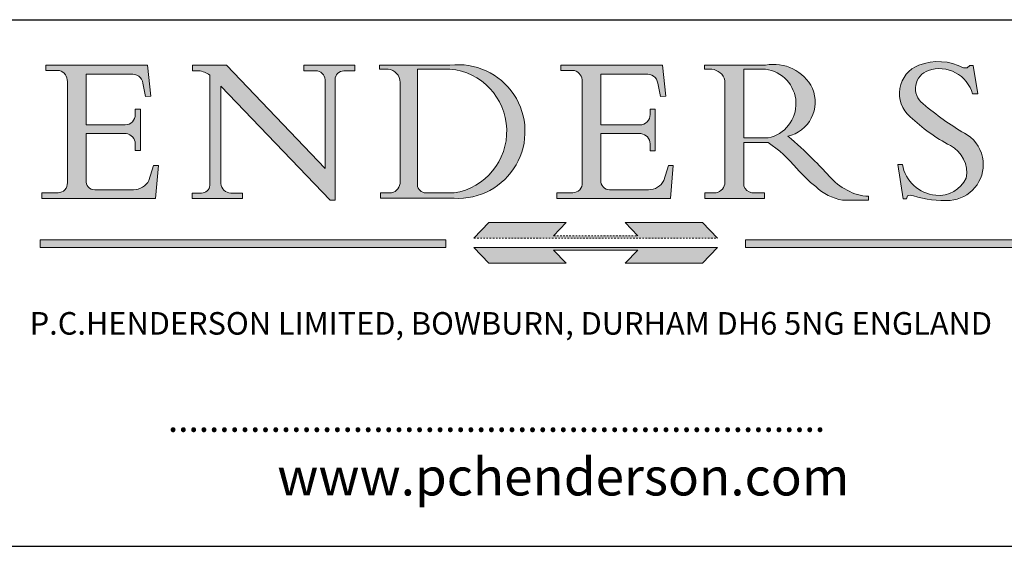
# Model space of a CAD drawing. Units: millimetres. Extents: x 10 to 200, y 10 to 287.
# Drawn here: x 100 to 166, y 10 to 45 of the extents above; entities that cross this region are included whole.
import ezdxf

# ---------------------------------------------------------------- set-up
doc = ezdxf.new("R2010")
doc.units = ezdxf.units.MM
doc.linetypes.add('CONTINUOUS_ACAD', pattern=[0])
doc.linetypes.add('DOUBLE_DASH_TRIPLE_DOT', pattern=[0.3984, 0.1181, -0.0295, 0.1181, -0.0295, 0.0049, -0.0295, 0.0049, -0.0295, 0.0049, -0.0295])
for name, color, linetype, lineweight in [('Hatch', 179, 'Continuous', 9), ('Sketch Geometry(ISO)', 7, 'Continuous', 50), ('Symbols(ISO)', 7, 'Continuous', 25)]:
    doc.layers.add(name, color=color, linetype=linetype, lineweight=lineweight)
doc.styles.add('Text Style168', font='romans.shx')
doc.styles.add('Text Style169', font='romans.shx')
doc.styles.add('Text Style171', font='romans.shx')

# ---------------------------------------------------------------- blocks, each defined once
blk = doc.blocks.new('Borders PCH WEB A4')
at = {"layer": 'Hatch'}
h = blk.add_hatch(color=7, dxfattribs=at)
edge = h.paths.add_edge_path()
edge.add_line((102.1547912193991, 41.9701002442414), (102.154791219399, 41.62746438732523))
edge.add_line((102.154791219399, 41.62746438732523), (103.0602669398915, 41.62746438732523))
edge.add_arc((102.8331600320866, 40.91583622624237), 0.7469887463803611, -1.9346175598540185, 72.30019059474353, ccw=False)
edge.add_line((103.579722995987, 40.89061861035192), (103.579722995987, 34.1669504827082))
edge.add_arc((102.9573085340146, 34.12404022227598), 0.6238918599586445, -90, 3.943823415883287, ccw=False)
edge.add_line((102.9573085340146, 33.50014836231733), (101.8824085117055, 33.50014836231733))
edge.add_line((101.8824085117055, 33.50014836231733), (101.8824085117055, 33.12128352118615))
edge.add_line((101.8824085117055, 33.12128352118615), (109.4445507229238, 33.12128352118615))
edge.add_line((109.4445507229238, 33.12128352118615), (109.6264058462396, 35.31869959974696))
edge.add_line((109.6264058462397, 35.31869959974697), (109.3081593804369, 35.31869959974697))
edge.add_line((109.3081593804369, 35.31869959974697), (109.0050675082438, 34.31849641916067))
edge.add_arc((107.9829263150102, 34.84857097355368), 1.151412893848158, 270, 332.5890929486235, ccw=False)
edge.add_line((107.9829263150102, 33.69715807970553), (105.3997755668756, 33.69715807970555))
edge.add_arc((105.3997755668756, 34.27727935010004), 0.5801212703944943, 174.4236434720288, 270, ccw=False)
edge.add_line((104.8223996719787, 34.33365101280592), (104.8223996719787, 37.43188625703534))
edge.add_line((104.8223996719787, 37.43188625703533), (107.4789200117702, 37.43188625703533))
edge.add_arc((107.4035166768197, 36.74829132476935), 0.6877410081865026, 0, 83.70548581297908, ccw=False)
edge.add_line((108.0912576850063, 36.74829132476935), (108.0912576850063, 36.29702916093619))
edge.add_line((108.0912576850063, 36.29702916093619), (108.4317148223339, 36.29702916093619))
edge.add_line((108.4317148223339, 36.29702916093619), (108.4317148223339, 39.05473190445711))
edge.add_line((108.4317148223339, 39.05473190445711), (108.0912576850063, 39.05473190445711))
edge.add_line((108.0912576850063, 39.05473190445711), (108.0912576850063, 38.70548055206807))
edge.add_arc((107.4142779478781, 38.68787207572515), 0.6772086996792471, -90, 1.4899470357826772, ccw=False)
edge.add_line((107.4142779478781, 38.0106633760459), (104.8223996719787, 38.01066337604589))
edge.add_line((104.8223996719787, 38.0106633760459), (104.8223996719787, 41.38053705784578))
edge.add_line((104.8223996719787, 41.38053705784578), (107.7927000194713, 41.38053705784578))
edge.add_arc((107.8978801512681, 40.68365869243439), 0.7047711091576075, 7.670400320452416, 98.58289354625498, ccw=False)
edge.add_line((108.596345170334, 40.7777274621958), (108.7771229990136, 39.89000566875154))
edge.add_line((108.7771229990136, 39.89000566875155), (109.1308570939223, 39.92799053706638))
edge.add_line((109.1308570939223, 39.92799053706638), (108.9115701509106, 41.9701002442414))
edge.add_line((108.9115701509106, 41.9701002442414), (102.1547912193991, 41.9701002442414))
h = blk.add_hatch(color=7, dxfattribs=at)
edge = h.paths.add_edge_path()
edge.add_line((119.3021258490195, 41.97010024423225), (119.3021258490195, 41.6040588455903))
edge.add_line((119.3021258490195, 41.6040588455903), (120.1993209031724, 41.6040588455903))
edge.add_arc((120.0708873828182, 40.96732444950536), 0.6495582039418895, -7.84634562942631, 78.59607913227711, ccw=False)
edge.add_line((120.7143642528213, 40.87864875904135), (120.7143642528211, 35.11936028363493))
edge.add_line((120.7143642528211, 35.11936028363493), (114.1508259874092, 41.97010024423225))
edge.add_line((114.1508259874092, 41.97010024423225), (111.8901167513869, 41.97010024423225))
edge.add_line((111.8901167513869, 41.97010024423225), (111.8901167513869, 41.6040588455903))
edge.add_line((111.8901167513869, 41.6040588455903), (112.2991383716152, 41.60405884559019))
edge.add_arc((112.1386734304087, 40.00605731376576), 1.606037948826286, 55.15775084271161, 84.2658080938889, ccw=False)
edge.add_line((113.0562332922184, 41.32417786707858), (113.0562332922185, 33.99046377482))
edge.add_arc((112.4939092605523, 34.04463735811942), 0.5649275119135968, 269.9999999999982, 354.49717958116054, ccw=False)
edge.add_line((112.4939092605523, 33.47970984620582), (111.8798712955539, 33.47970984620582))
edge.add_line((111.8798712955539, 33.47970984620582), (111.8798712955539, 33.12128352118615))
edge.add_line((111.8798712955539, 33.12128352118615), (115.2123756143386, 33.12128352118615))
edge.add_line((115.2123756143386, 33.12128352118615), (115.2123756143386, 33.47970984620582))
edge.add_line((115.2123756143386, 33.47970984620582), (114.4433938382243, 33.47970984620582))
edge.add_arc((114.4433938382243, 34.14246580113967), 0.6627559549338308, 183.3388980413414, 270, ccw=False)
edge.add_line((113.7817629072869, 34.10386571011405), (113.7817629072868, 40.59237604156083))
edge.add_line((113.7817629072868, 40.59237604156083), (121.0561519425781, 32.99968051091815))
edge.add_line((121.0561519425781, 32.99968051091815), (121.3807309808982, 32.99968051091815))
edge.add_line((121.3807309808982, 32.99968051091815), (121.3807309808982, 41.01826591397905))
edge.add_arc((121.9666849959759, 41.01826591397905), 0.5859540150776762, 91.3435112152971, 180, ccw=False)
edge.add_line((121.9529463985238, 41.6040588455903), (122.698224284294, 41.6040588455903))
edge.add_line((122.698224284294, 41.6040588455903), (122.698224284294, 41.97010024423225))
edge.add_line((122.698224284294, 41.97010024423225), (119.3021258490195, 41.97010024423225))
h = blk.add_hatch(color=7, dxfattribs=at)
edge = h.paths.add_edge_path(flags=0)
edge.add_arc((127.4121233785852, 34.05344370007729), 0.5657747847795487, 183.5630728646947, 270)
edge.add_line((127.4121233785852, 33.48766891529775), (129.2967718760781, 33.48766891529775))
edge.add_arc((128.6383138931824, 37.58682170857503), 4.151700921052971, 279.1256196326258, 444.7832579466122)
edge.add_line((129.0158013944008, 41.72132575674042), (126.8474422423256, 41.72132575674042))
edge.add_line((126.8474422423256, 41.72132575674042), (126.8474422423256, 34.01828233712216))
edge = h.paths.add_edge_path()
edge.add_line((124.3981126085731, 33.13340178117039), (124.3981126085731, 33.48766891529775))
edge.add_line((124.3981126085731, 33.48766891529775), (124.9975881118954, 33.48766891529775))
edge.add_arc((124.9975881118954, 34.18828623806311), 0.7006173227653628, 270.0000000000014, 353.024809413329)
edge.add_line((125.6930200458687, 34.10320358313766), (125.6930200458687, 40.8351095659028))
edge.add_arc((124.8019237182614, 40.8351095659028), 0.8910963276072079, 0, 84.00085025510522)
edge.add_line((124.8950554967922, 41.72132575674042), (124.324815961179, 41.72132575674042))
edge.add_line((124.324815961179, 41.72132575674042), (124.324815961179, 41.97786402628091))
edge.add_line((124.324815961179, 41.97786402628091), (129.0158013944007, 41.97786402628091))
edge.add_arc((129.5605390499924, 37.56847517638674), 4.442909985920329, -93.4035435467083, 97.04265920423222, ccw=False)
edge.add_line((129.2967718760781, 33.13340178117039), (124.3981126085731, 33.13340178117039))
h = blk.add_hatch(color=7, dxfattribs=at)
edge = h.paths.add_edge_path()
edge.add_line((142.3185929658183, 39.05175935219841), (142.3185929658183, 38.70250799980937))
edge.add_arc((141.6416132286902, 38.68489952346644), 0.6772086996792471, -90, 1.4899470357826772, ccw=False)
edge.add_line((141.6416132286902, 38.0076908237872), (139.0497349527908, 38.0076908237872))
edge.add_line((139.0497349527908, 38.0076908237872), (139.0497349527908, 41.37756450558708))
edge.add_line((139.0497349527908, 41.37756450558708), (142.0200353002834, 41.37756450558707))
edge.add_arc((142.1252154320802, 40.68068614017568), 0.7047711091576075, 7.670400320452416, 98.58289354625498, ccw=False)
edge.add_line((142.8236804511461, 40.77475490993709), (143.0044582798257, 39.88703311649284))
edge.add_line((143.0044582798257, 39.88703311649284), (143.3581923747342, 39.92501798480765))
edge.add_line((143.3581923747342, 39.92501798480765), (143.1389054317227, 41.9671276919827))
edge.add_line((143.1389054317227, 41.9671276919827), (136.3821265002112, 41.9671276919827))
edge.add_line((136.3821265002112, 41.9671276919827), (136.3821265002111, 41.62449183506653))
edge.add_line((136.3821265002111, 41.62449183506653), (137.2876022207036, 41.62449183506653))
edge.add_arc((137.0604953128987, 40.91286367398367), 0.7469887463803611, -1.9346175598540185, 72.30019059474353, ccw=False)
edge.add_line((137.807058276799, 40.88764605809322), (137.807058276799, 34.1639779304495))
edge.add_arc((137.1846438148267, 34.12106767001727), 0.6238918599586445, -90, 3.943823415883287, ccw=False)
edge.add_line((137.1846438148267, 33.49717581005863), (136.1097437925176, 33.49717581005862))
edge.add_line((136.1097437925176, 33.49717581005862), (136.1097437925176, 33.11831096892745))
edge.add_line((136.1097437925176, 33.11831096892745), (143.6718860037359, 33.11831096892746))
edge.add_line((143.6718860037359, 33.11831096892745), (143.8537411270517, 35.31572704748831))
edge.add_line((143.8537411270517, 35.31572704748831), (143.5354946612489, 35.31572704748827))
edge.add_line((143.5354946612489, 35.31572704748827), (143.2324027890558, 34.31552386690196))
edge.add_arc((142.2102615958223, 34.84559842129498), 1.151412893848158, 270, 332.5890929486235, ccw=False)
edge.add_line((142.2102615958223, 33.69418552744684), (139.6271108476878, 33.69418552744682))
edge.add_arc((139.6271108476876, 34.27430679784134), 0.5801212703944943, 174.4236434720562, 270.00000000001927, ccw=False)
edge.add_line((139.049734952791, 34.33067846054691), (139.0497349527908, 37.42891370477663))
edge.add_line((139.0497349527908, 37.42891370477663), (141.7062552925825, 37.42891370477666))
edge.add_arc((141.6308519576318, 36.74531877251065), 0.6877410081865026, 0, 83.70548581296572, ccw=False)
edge.add_line((142.3185929658183, 36.74531877251035), (142.3185929658183, 36.29405660867749))
edge.add_line((142.3185929658183, 36.29405660867749), (142.6590501031463, 36.2940566086772))
edge.add_line((142.6590501031463, 36.2940566086772), (142.6590501031459, 39.0517593521984))
edge.add_line((142.6590501031459, 39.05175935219841), (142.3185929658183, 39.05175935219841))
h = blk.add_hatch(color=7, dxfattribs=at)
edge = h.paths.add_edge_path(flags=0)
edge.add_line((148.540817945555, 41.70739500424215), (148.540817945555, 37.14319332318921))
edge.add_line((148.540817945555, 37.14319332318921), (150.1618876282939, 37.14319332318921))
edge.add_arc((149.7024653346136, 39.41099089891019), 2.313865745538523, 281.4522871515732, 442.9565641102318)
edge.add_line((149.986195617437, 41.70739500424215), (148.540817945555, 41.70739500424215))
edge = h.paths.add_edge_path()
edge.add_line((155.109905556091, 32.99773196157084), (156.836788809244, 32.99773196157085))
edge.add_line((156.836788809244, 32.99773196157085), (156.836788809244, 33.26958830489685))
edge.add_arc((156.836788809244, 35.97495469715656), 2.705366392259709, 238.52511269446978, 270, ccw=False)
edge.add_arc((157.1492256200603, 37.11724892920301), 3.856864382510258, 220.7094033077353, 243.4327312077848, ccw=False)
edge.add_arc((144.6020344191325, 26.32137869055188), 12.69556206325385, 40.70940330773501, 47.76115907009479)
edge.add_arc((140.9828681073053, 24.27141303148241), 16.6969331544594, 43.29080613025121, 51.03987823246249)
edge.add_arc((150.957289585664, 39.53199939728282), 2.336888734327936, 282.9642598519832, 382.7019303784485)
edge.add_arc((150.5171197140356, 39.12637848801547), 2.906690505091034, 26.73269879166254, 100.5244953658555)
edge.add_line((149.986195617437, 41.98416946988195), (145.9268370495981, 41.98416946988195))
edge.add_line((145.9268370495981, 41.98416946988195), (145.9268370495981, 41.70739500424215))
edge.add_line((145.9268370495981, 41.70739500424215), (146.4220486991635, 41.70739500424215))
edge.add_arc((146.3368756844528, 40.7212546308712), 0.9898117388812399, 14.459869540676493, 85.06360990480408, ccw=False)
edge.add_line((147.2953329304226, 40.96841244700324), (147.2953329304226, 34.19004908333223))
edge.add_arc((146.5376590263892, 34.23000561713436), 0.7587267422772337, 283.75797971190826, 356.9812580249066, ccw=False)
edge.add_line((146.718100308716, 33.49304753618342), (145.9568677432127, 33.49304753618342))
edge.add_line((145.9568677432127, 33.49304753618342), (145.9568677432127, 33.11621294359638))
edge.add_line((145.9568677432127, 33.11621294359638), (149.9136308709488, 33.11621294359638))
edge.add_line((149.9136308709488, 33.11621294359638), (149.9136308709488, 33.49304753618342))
edge.add_line((149.9136308709488, 33.49304753618342), (149.0774973948495, 33.49304753618342))
edge.add_arc((149.2317352488414, 34.23266573894872), 0.7555292194652674, 203.8678355571256, 258.2205207993906, ccw=False)
edge.add_line((148.540817945555, 33.92695724792318), (148.540817945555, 36.82939443260041))
edge.add_line((148.540817945555, 36.82939443260041), (150.1618876282939, 36.82939443260041))
edge.add_arc((145.0574978337099, 29.20567244294297), 9.174744255326107, 40.13297681672549, 56.19609361297648, ccw=False)
edge.add_arc((158.8762514677249, 40.90690879441194), 8.932670134752644, 220.3838915613148, 231.5920830405884)
edge.add_arc((155.772891204607, 36.50036177452046), 3.564823358415056, 226.6714173869075, 259.2817293774281)
h = blk.add_hatch(color=7, dxfattribs=at)
edge = h.paths.add_edge_path()
edge.add_line((160.6479774396501, 39.26244441350283), (160.4444259469803, 39.4225163001458))
edge.add_arc((161.2312554746254, 40.42306879057798), 1.272873124739543, 108.57817880256019, 231.8186647129067, ccw=False)
edge.add_arc((161.5530162788555, 39.46577000957755), 2.28279934543278, 15.209603933257199, 108.5781788025578, ccw=False)
edge.add_line((163.7558549448598, 40.06466454375235), (164.10721567289, 40.06466454375235))
edge.add_line((164.10721567289, 40.06466454375235), (163.7996543556428, 41.96446463385914))
edge.add_line((163.7996543556428, 41.96446463385914), (163.5697074490312, 41.96446463385914))
edge.add_line((163.5697074490312, 41.96446463385914), (163.4020199525485, 41.8038070543676))
edge.add_line((163.4020199525485, 41.8038070543676), (163.142663193898, 41.8038070543676))
edge.add_arc((161.4701380824508, 38.62456231685784), 3.592344269332347, 62.25220845887818, 110.8096881097972)
edge.add_arc((160.9124442066014, 40.09195432508899), 2.022547542051841, 110.8096881097966, 229.7592170607356)
edge.add_arc((167.9276104182948, 47.38076045662679), 12.13538957445691, 226.7060885191224, 242.2640809537411)
edge.add_arc((161.3299597988683, 34.83320672820006), 2.041002712150211, -10.157440486262715, 62.26408095374143, ccw=False)
edge.add_arc((161.4963816346599, 35.3735633764681), 2.050774512687569, 264.6808863508768, 333.9597539938773, ccw=False)
edge.add_arc((161.5364623132012, 35.80405851622432), 2.48313145567109, 190.0296489176695, 264.6808863508766, ccw=False)
edge.add_line((159.091278660378, 35.37160189399552), (158.7827946941463, 35.37160189399552))
edge.add_line((158.7827946941462, 35.37160189399552), (159.1500680314156, 33.10296185342283))
edge.add_line((159.1500680314156, 33.10296185342283), (159.3735558034684, 33.10296185342283))
edge.add_line((159.3735558034684, 33.10296185342283), (159.4283890898879, 33.28391169903226))
edge.add_arc((159.6330425367475, 32.86491159904763), 0.4663090360465238, 65.30020117333157, 116.03240660105129, ccw=False)
edge.add_arc((161.8140380420993, 39.47165532283664), 6.494263125210722, 252.1918822162923, 273.9856636166399)
edge.add_arc((162.0862808614568, 35.37085123246108), 2.384492125826143, 274.3088400476872, 365.8124657135003)
edge.add_arc((162.1212399354459, 35.3744099303153), 2.349352387856274, 5.812465713500849, 56.96974444854591)
edge.add_arc((172.755821743604, 53.70760387544598), 18.84840909917213, 230.0304671335736, 240.2461455100654, ccw=False)
for color, points in [(1, [(146.8056977643303, 30.47124551584519), (145.8056779048926, 31.51502338921306), (140.6713914942846, 31.51502338921296), (141.5059420923931, 30.64395523962508), (135.9038086384247, 30.64395523962508), (136.7383592365332, 31.51502338921294), (131.6040728259251, 31.51502338921294), (130.6040529664875, 30.47124551584519)]), (1, [(128.7494049999523, 30.36864548668035), (128.7494049999523, 29.8570653638408), (101.780234499479, 29.85706536384079), (101.780234499479, 30.36864548668034)]), (1, [(175.6295162313388, 30.36864548668034), (148.6603457308655, 30.36864548668034), (148.6603457308655, 29.85706536384079), (175.6295162313388, 29.85706536384079)]), (7, [(136.7383592365332, 28.81328749047306), (131.6040728259251, 28.81328749047306), (130.6040529664875, 29.85706536384081), (146.8056977643305, 29.8570653638408), (145.8056779048929, 28.81328749047306), (140.6713914942848, 28.81328749047306), (141.5059420923931, 29.68435564006092), (135.9038086384247, 29.68435564006092)])]:
    blk.add_hatch(color=color, dxfattribs=at).paths.add_polyline_path(points)
at = {"layer": 'Sketch Geometry(ISO)', "color": 7, "linetype": 'CONTINUOUS_ACAD', "lineweight": 25}
blk.add_line((9.999999999999416, 45.00000000000001), (199.9999999999994, 45.00000000000023), dxfattribs=at)
at = {"layer": 'Sketch Geometry(ISO)', "color": 7, "linetype": 'CONTINUOUS_ACAD', "lineweight": 18}
for p, q in [((102.154791219399, 41.62746438732523), (102.1547912193991, 41.9701002442414)), ((102.1547912193991, 41.9701002442414), (108.9115701509106, 41.9701002442414)), ((108.9115701509106, 41.9701002442414), (109.1308570939223, 39.92799053706638)), ((111.8901167513869, 41.97010024423225), (114.1508259874092, 41.97010024423225)), ((111.8901167513869, 41.6040588455903), (111.8901167513869, 41.97010024423225)), ((120.7143642528211, 35.11936028363493), (114.1508259874092, 41.97010024423225)), ((119.3021258490195, 41.6040588455903), (119.3021258490195, 41.97010024423225)), ((119.3021258490195, 41.97010024423225), (122.698224284294, 41.97010024423225)), ((122.698224284294, 41.97010024423225), (122.698224284294, 41.6040588455903)), ((124.324815961179, 41.72132575674042), (124.324815961179, 41.97786402628091)), ((124.324815961179, 41.97786402628091), (129.0158013944008, 41.97786402628091)), ((136.3821265002112, 41.9671276919827), (143.1389054317227, 41.9671276919827)), ((136.3821265002111, 41.62449183506653), (136.3821265002112, 41.9671276919827)), ((143.1389054317227, 41.9671276919827), (143.3581923747342, 39.92501798480765)), ((145.9268370495981, 41.98416946988195), (149.986195617437, 41.98416946988195)), ((145.9268370495981, 41.70739500424215), (145.9268370495981, 41.98416946988195)), ((163.5697074490312, 41.96446463385914), (163.4020199525485, 41.8038070543676)), ((163.5697074490312, 41.96446463385914), (163.7996543556428, 41.96446463385914)), ((163.7996543556428, 41.96446463385914), (164.10721567289, 40.06466454375235)), ((103.0602669398915, 41.62746438732523), (102.154791219399, 41.62746438732523)), ((104.8223996719787, 41.38053705784578), (104.8223996719787, 38.0106633760459)), ((104.8223996719787, 41.38053705784578), (107.7927000194713, 41.38053705784578)), ((112.2991383716152, 41.60405884559019), (111.8901167513869, 41.6040588455903)), ((113.0562332922185, 33.99046377482), (113.0562332922184, 41.32417786707858)), ((120.1993209031724, 41.6040588455903), (119.3021258490195, 41.6040588455903)), ((122.698224284294, 41.6040588455903), (121.9529463985238, 41.6040588455903)), ((124.8950554967922, 41.72132575674042), (124.324815961179, 41.72132575674042)), ((126.8474422423256, 41.72132575674042), (126.8474422423256, 34.01828233712216)), ((129.0158013944008, 41.72132575674042), (126.8474422423256, 41.72132575674042)), ((137.2876022207036, 41.62449183506653), (136.3821265002111, 41.62449183506653)), ((139.0497349527908, 41.37756450558708), (142.0200353002834, 41.37756450558707)), ((139.0497349527908, 41.37756450558708), (139.0497349527908, 38.0076908237872)), ((146.4220486991635, 41.70739500424215), (145.9268370495981, 41.70739500424215)), ((149.986195617437, 41.70739500424215), (148.540817945555, 41.70739500424215)), ((148.540817945555, 37.14319332318921), (148.540817945555, 41.70739500424215)), ((163.4020199525485, 41.8038070543676), (163.142663193898, 41.8038070543676)), ((103.579722995987, 40.94105384213363), (103.579722995987, 34.1669504827082)), ((108.7771229990136, 39.89000566875155), (108.596345170334, 40.7777274621958)), ((121.0561519425781, 32.99968051091815), (113.7817629072868, 40.59237604156083)), ((113.7817629072868, 40.59237604156083), (113.7817629072869, 34.10386571011405)), ((120.7143642528213, 41.05600013996931), (120.7143642528211, 35.11936028363493)), ((121.3807309808982, 32.99968051091815), (121.3807309808982, 41.01826591397905)), ((125.6930200458687, 34.10320358313766), (125.6930200458687, 40.8351095659028)), ((137.807058276799, 40.93808128987491), (137.807058276799, 34.1639779304495)), ((143.0044582798257, 39.88703311649284), (142.8236804511461, 40.77475490993709)), ((147.2953329304226, 40.96841244700324), (147.2953329304226, 34.19004908333223)), ((164.10721567289, 40.06466454375235), (163.7558549448598, 40.06466454375235)), ((109.1308570939223, 39.92799053706638), (108.7771229990136, 39.89000566875155)), ((143.3581923747342, 39.92501798480765), (143.0044582798257, 39.88703311649284)), ((160.4444259469803, 39.4225163001458), (160.6479774396501, 39.26244441350283)), ((108.0912576850063, 39.05473190445711), (108.4317148223339, 39.05473190445711)), ((108.0912576850063, 38.67026359938223), (108.0912576850063, 39.05473190445711)), ((108.4317148223339, 39.05473190445711), (108.4317148223339, 36.29702916093619)), ((142.3185929658183, 38.66729104712353), (142.3185929658183, 39.05175935219841)), ((142.3185929658183, 39.05175935219841), (142.6590501031459, 39.05175935219841)), ((142.6590501031459, 39.05175935219841), (142.6590501031463, 36.2940566086772)), ((104.8223996719787, 38.0106633760459), (107.4142779478781, 38.0106633760459)), ((139.0497349527908, 38.0076908237872), (141.6416132286902, 38.0076908237872)), ((104.8223996719787, 37.43188625703533), (104.8223996719787, 34.33365101280592)), ((107.4789200117702, 37.43188625703533), (104.8223996719787, 37.43188625703533)), ((141.7062552925825, 37.42891370477666), (139.0497349527908, 37.42891370477663)), ((139.0497349527908, 37.42891370477663), (139.049734952791, 34.33067846054691)), ((108.0912576850063, 36.29702916093619), (108.0912576850063, 36.74829132476935)), ((142.3185929658183, 36.29405660867749), (142.3185929658183, 36.74531877251035)), ((148.540817945555, 37.14319332318921), (150.1618876282939, 37.14319332318921)), ((148.540817945555, 33.92695724792318), (148.540817945555, 36.82939443260041)), ((150.1618876282939, 36.82939443260041), (148.540817945555, 36.82939443260041)), ((108.4317148223339, 36.29702916093619), (108.0912576850063, 36.29702916093619)), ((142.6590501031463, 36.2940566086772), (142.3185929658183, 36.29405660867749)), ((158.7827946941462, 35.37160189399552), (159.091278660378, 35.37160189399552)), ((158.7827946941462, 35.37160189399552), (159.1500680314156, 33.10296185342283)), ((109.3081593804369, 35.31869959974697), (109.0050675082438, 34.31849641916066)), ((109.3081593804369, 35.31869959974697), (109.6264058462397, 35.31869959974697)), ((109.6264058462397, 35.31869959974697), (109.4445507229238, 33.12128352118615)), ((143.5354946612489, 35.31572704748827), (143.2324027890558, 34.31552386690196)), ((143.5354946612489, 35.31572704748827), (143.8537411270517, 35.31572704748831)), ((143.8537411270517, 35.31572704748831), (143.6718860037359, 33.11831096892745)), ((101.8824085117055, 33.12128352118615), (101.8824085117055, 33.50014836231733)), ((101.8824085117055, 33.50014836231733), (102.9573085340146, 33.50014836231733)), ((105.3997755668756, 33.69715807970555), (107.9829263150102, 33.69715807970553)), ((112.4939092605523, 33.47970984620582), (111.8798712955539, 33.47970984620582)), ((111.8798712955539, 33.47970984620582), (111.8798712955539, 33.12128352118615)), ((115.2123756143386, 33.47970984620582), (114.4433938382243, 33.47970984620582)), ((115.2123756143386, 33.12128352118615), (115.2123756143386, 33.47970984620582)), ((124.3981126085731, 33.48766891529775), (124.9975881118954, 33.48766891529775)), ((124.3981126085731, 33.13340178117039), (124.3981126085731, 33.48766891529775)), ((127.4121233785852, 33.48766891529775), (129.2967718760781, 33.48766891529775)), ((136.1097437925176, 33.11831096892745), (136.1097437925176, 33.49717581005862)), ((136.1097437925176, 33.49717581005862), (137.1846438148267, 33.49717581005863)), ((139.6271108476878, 33.69418552744682), (142.2102615958223, 33.69418552744684)), ((145.9568677432127, 33.49304753618342), (146.718100308716, 33.49304753618342)), ((145.9568677432127, 33.11621294359638), (145.9568677432127, 33.49304753618342)), ((149.0774973948495, 33.49304753618342), (149.9136308709488, 33.49304753618342)), ((149.9136308709488, 33.49304753618342), (149.9136308709488, 33.11621294359638)), ((109.4445507229238, 33.12128352118615), (101.8824085117055, 33.12128352118615)), ((111.8798712955539, 33.12128352118615), (115.2123756143386, 33.12128352118615)), ((121.0561519425781, 32.99968051091815), (121.3807309808982, 32.99968051091815)), ((129.2967718760781, 33.13340178117039), (124.3981126085731, 33.13340178117039)), ((143.6718860037359, 33.11831096892745), (136.1097437925176, 33.11831096892745)), ((149.9136308709488, 33.11621294359638), (145.9568677432127, 33.11621294359638)), ((155.109905556091, 32.99773196157084), (155.109905556091, 32.99968051091815)), ((156.836788809244, 32.99773196157085), (155.109905556091, 32.99773196157084)), ((156.836788809244, 33.26958830489685), (156.836788809244, 32.99773196157085)), ((159.1500680314156, 33.10296185342283), (159.3735558034684, 33.10296185342283)), ((159.3735558034684, 33.10296185342283), (159.4283890898879, 33.28391169903226)), ((130.6040529664875, 29.85706536384081), (131.6040728259251, 28.81328749047306)), ((130.6040529664875, 29.85706536384081), (146.8056977643305, 29.8570653638408)), ((136.7383592365332, 28.81328749047306), (135.9038086384247, 29.68435564006092)), ((135.9038086384247, 29.68435564006092), (141.5059420923931, 29.68435564006092)), ((140.6713914942848, 28.81328749047306), (141.5059420923931, 29.68435564006092)), ((146.8056977643305, 29.8570653638408), (145.8056779048929, 28.81328749047306)), ((131.6040728259251, 28.81328749047306), (136.7383592365332, 28.81328749047306)), ((145.8056779048929, 28.81328749047306), (140.6713914942848, 28.81328749047306))]:
    blk.add_line(p, q, dxfattribs=at)
at = {"layer": 'Sketch Geometry(ISO)', "color": 1, "linetype": 'CONTINUOUS_ACAD', "lineweight": 18}
for p, q in [((130.6040529664875, 30.47124551584519), (131.6040728259251, 31.51502338921294)), ((131.6040728259251, 31.51502338921294), (136.7383592365332, 31.51502338921294)), ((136.7383592365332, 31.51502338921294), (135.9038086384247, 30.64395523962508)), ((145.8056779048926, 31.51502338921306), (140.6713914942846, 31.51502338921296)), ((140.6713914942846, 31.51502338921296), (141.5059420923931, 30.64395523962508)), ((146.8056977643303, 30.47124551584519), (145.8056779048926, 31.51502338921306)), ((101.780234499479, 29.85706536384079), (101.780234499479, 30.36864548668034)), ((101.780234499479, 30.36864548668034), (128.7494049999523, 30.36864548668035)), ((128.7494049999523, 30.36864548668035), (128.7494049999523, 29.8570653638408)), ((148.6603457308655, 30.36864548668034), (148.6603457308655, 29.85706536384079)), ((175.6295162313388, 30.36864548668034), (148.6603457308655, 30.36864548668034)), ((128.7494049999523, 29.8570653638408), (101.780234499479, 29.85706536384079)), ((148.6603457308655, 29.85706536384079), (175.6295162313388, 29.85706536384079))]:
    blk.add_line(p, q, dxfattribs=at)
at = {"layer": 'Sketch Geometry(ISO)', "color": 1, "linetype": 'DOUBLE_DASH_TRIPLE_DOT', "lineweight": 18}
for p, q in [((130.6040529664875, 30.47124551584519), (146.8056977643303, 30.47124551584519)), ((135.9038086384247, 30.64395523962508), (141.5059420923931, 30.64395523962508))]:
    blk.add_line(p, q, dxfattribs=at)
at = {"layer": 'Sketch Geometry(ISO)', "color": 7, "linetype": 'Continuous', "lineweight": 25}
blk.add_line((9.999999999999998, 10), (200, 10.00000000000023), dxfattribs=at)
at = {"layer": 'Sketch Geometry(ISO)', "color": 7, "linetype": 'CONTINUOUS_ACAD', "lineweight": 18}
for centre, radius, start, end in [((129.5605390499924, 37.56847517638674), 4.442909985920329, 266.5964564532917, 97.04265920423202), ((150.5171197140356, 39.12637848801547), 2.906690505091034, 26.73269879166254, 100.5244953658555), ((160.9124442066014, 40.09195432508899), 2.022547542051841, 110.8096881097966, 229.7592170607357), ((161.4701380824508, 38.62456231685784), 3.592344269332347, 62.25220845887818, 110.8096881097972), ((102.8331600320866, 40.91583622624237), 0.7469887463803613, 358.065382440146, 72.30019059474346), ((107.8978801512681, 40.68365869243439), 0.7047711091576075, 7.670400320452447, 98.582893546255), ((112.1386734304087, 40.00605731376576), 1.606037948826286, 55.15775084271091, 84.26580809388882), ((120.0708873828182, 40.96732444950536), 0.6495582039418895, 352.1536543705736, 78.59607913227708), ((121.9666849959759, 41.01826591397905), 0.5859540150776763, 91.34351121529713, 180), ((124.8019237182614, 40.8351095659028), 0.8910963276072079, 0, 84.00085025510522), ((128.6383138931824, 37.58682170857503), 4.151700921052971, 279.1256196326258, 84.78325794661227), ((137.0604953128987, 40.91286367398367), 0.7469887463803613, 358.065382440146, 72.30019059474346), ((142.1252154320802, 40.68068614017568), 0.7047711091576075, 7.670400320451732, 98.582893546255), ((146.3368756844528, 40.7212546308712), 0.9898117388812394, 14.45986954067649, 85.06360990480411), ((149.7024653346136, 39.41099089891019), 2.313865745538522, 281.4522871515732, 82.95656411023187), ((161.2312554746254, 40.42306879057798), 1.272873124739543, 108.57817880256, 231.8186647129063), ((161.5530162788555, 39.46577000957755), 2.28279934543278, 15.20960393325718, 108.5781788025579), ((150.957289585664, 39.53199939728282), 2.336888734327936, 282.9642598519832, 22.70193037844848), ((107.4142779478781, 38.68787207572515), 0.6772086996792471, 270, 1.489947035782676), ((141.6416132286902, 38.68489952346644), 0.6772086996792471, 270, 1.489947035782676), ((172.755821743604, 53.70760387544598), 18.84840909917212, 230.0304671335736, 240.2461455100653), ((167.9276104182948, 47.38076045662679), 12.13538957445691, 226.7060885191224, 242.2640809537411), ((107.4035166768197, 36.74829132476935), 0.6877410081865026, 0, 83.70548581297908), ((141.6308519576318, 36.74531877251065), 0.6877410081865026, 0, 83.7054858129657), ((162.1212399354459, 35.3744099303153), 2.349352387856274, 5.81246571350085, 56.96974444854591), ((145.0574978337099, 29.20567244294297), 9.174744255326107, 40.13297681672546, 56.19609361297648), ((140.9828681073053, 24.27141303148241), 16.6969331544594, 43.29080613025119, 51.03987823246259), ((161.3299597988683, 34.83320672820006), 2.041002712150211, 349.8425595137373, 62.26408095374138), ((144.6020344191325, 26.32137869055188), 12.69556206325385, 40.70940330773501, 47.76115907009479), ((161.5364623132012, 35.80405851622432), 2.483131455671091, 190.0296489176694, 264.6808863508766), ((162.0862808614568, 35.37085123246108), 2.384492125826143, 274.3088400476872, 5.81246571350027), ((158.8762514677249, 40.90690879441194), 8.932670134752644, 220.3838915613148, 231.5920830405884), ((102.9573085340146, 34.12404022227598), 0.6238918599586445, 270, 3.943823415883249), ((105.3997755668756, 34.27727935010004), 0.5801212703944943, 174.4236434720287, 270), ((107.9829263150102, 34.84857097355368), 1.151412893848158, 270, 332.5890929486235), ((114.4433938382243, 34.14246580113967), 0.6627559549338308, 183.3388980413414, 270), ((124.9975881118954, 34.18828623806311), 0.7006173227653628, 270.0000000000014, 353.024809413329), ((137.1846438148267, 34.12106767001727), 0.6238918599586445, 270, 3.943823415883249), ((139.6271108476876, 34.27430679784134), 0.5801212703944943, 174.4236434720566, 270.0000000000193), ((142.2102615958223, 34.84559842129498), 1.151412893848158, 270, 332.5890929486235), ((146.5376590263892, 34.23000561713436), 0.7587267422772337, 283.7579797119083, 356.9812580249066), ((157.1492256200603, 37.11724892920301), 3.856864382510258, 220.7094033077351, 243.4327312077848), ((161.4963816346599, 35.3735633764681), 2.050774512687569, 264.6808863508768, 333.9597539938773), ((112.4939092605523, 34.04463735811942), 0.5649275119135968, 269.9999999999982, 354.4971795811605), ((127.4121233785852, 34.05344370007729), 0.565774784779549, 183.5630728646947, 270), ((149.2317352488414, 34.23266573894872), 0.7555292194652674, 203.8678355571255, 258.2205207993905), ((155.772891204607, 36.50036177452046), 3.564823358415056, 226.6714173869075, 259.2817293774281), ((156.836788809244, 35.97495469715656), 2.705366392259709, 238.5251126944697, 270), ((159.6330425367475, 32.86491159904763), 0.4663090360465238, 65.30020117333159, 116.0324066010488), ((161.8140380420993, 39.47165532283664), 6.494263125210721, 252.1918822162923, 273.9856636166399)]:
    blk.add_arc(centre, radius, start, end, dxfattribs=at)
at = {"layer": 'Symbols(ISO)', "color": 7, "attachment_point": 7}
for s, insert, char_height, style in [('P.C.HENDERSON LIMITED, BOWBURN, DURHAM DH6 5NG ENGLAND', (101.0741870502801, 23.59870599428782), 1.500000059604644, 'Text Style171'), ('................................................................', (110.2660084085957, 17.04551236239296), 1.800000071525573, 'Text Style168'), ('www.pchenderson.com', (117.5324041861373, 12.59909847985056), 2.5, 'Text Style169')]:
    blk.add_mtext(s, dxfattribs=dict(at, insert=insert, char_height=char_height, style=style))

msp = doc.modelspace()

# ---------------------------------------------------------------- block references
msp.add_blockref('Borders PCH WEB A4', (0, 0))

doc.saveas('drawing.dxf')
